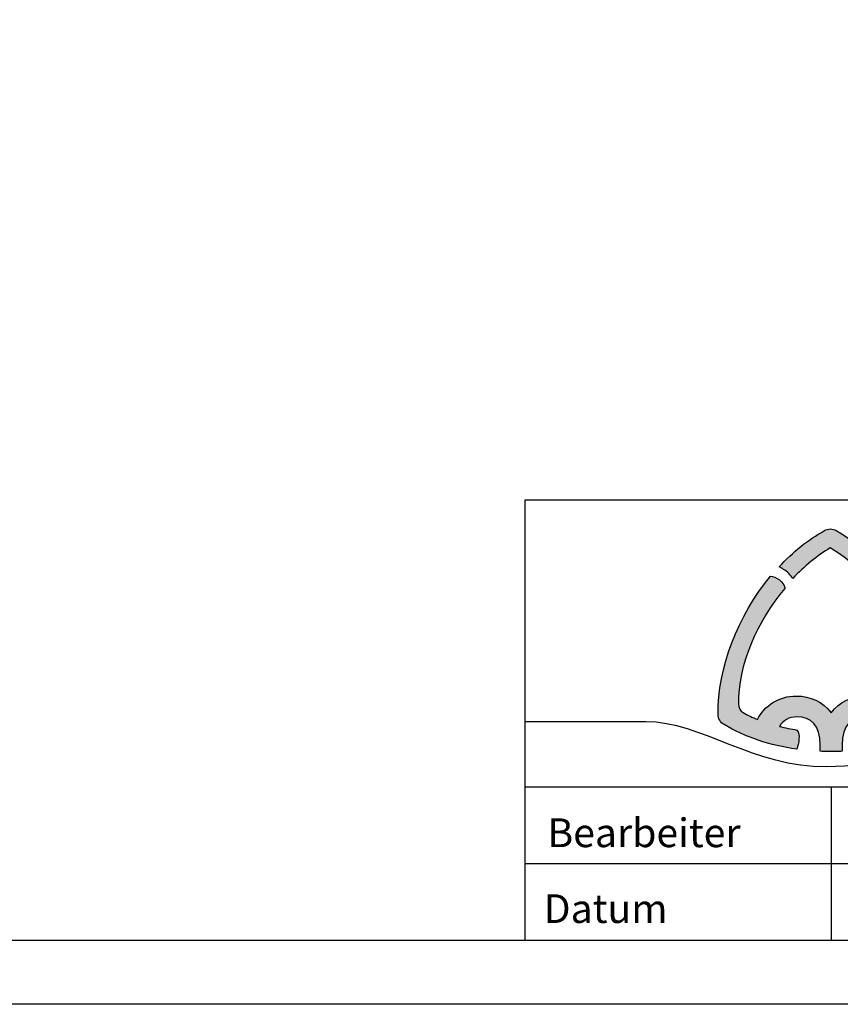
# Model space of a CAD drawing. Units: millimetres. Extents: x 226844 to 264094, y 112545 to 133120.
# Drawn here: x 230384 to 231669, y 126950 to 128492 of the extents above; entities that cross this region are included whole.
import ezdxf

# ---------------------------------------------------------------- set-up
doc = ezdxf.new("R2010")
doc.units = ezdxf.units.MM
doc.layers.add('Ansichtsfenster', color=253, linetype='Continuous', plot=False)
doc.layers.add('BEMASSUNG', color=4, linetype='Continuous', lineweight=25)
for name, color, linetype in [('Ebene 1', 7, 'Continuous'), ('FELDTEXT', 8, 'Continuous'), ('LinieM - Logo', 7, 'Continuous'), ('ZEICHENFELD', 7, 'Continuous')]:
    doc.layers.add(name, color=color, linetype=linetype)
doc.styles.add('ROMANS', font='romans')

# ---------------------------------------------------------------- blocks, each defined once
blk = doc.blocks.new('Linie M - Logo')
at = {"layer": 'LinieM - Logo'}
h = blk.add_hatch(color=253, dxfattribs=at)
h.dxf.hatch_style = 2
edge = h.paths.add_edge_path()
edge.add_spline(control_points=[(16.256, 13.402), (16.085, 13.519), (15.81, 13.519), (15.639, 13.402), (14.791, 12.937), (13.991, 12.283), (13.276, 11.507), (13.335, 11.481), (13.39, 11.453), (13.444, 11.423), (13.628, 11.315), (13.814, 11.165), (13.956, 10.952), (13.968, 10.934), (13.979, 10.916), (13.99, 10.897), (14.599, 11.553), (15.261, 12.097), (15.947, 12.496), (17.264, 11.732), (18.492, 10.435), (19.421, 8.827), (20.35, 7.219), (20.858, 5.506), (20.861, 3.984), (20.842, 3.973), (20.823, 3.962), (20.803, 3.951), (20.803, 3.951), (20.803, 3.952), (20.803, 3.952), (20.803, 3.952), (20.802, 3.951), (20.802, 3.951), (20.664, 3.873), (20.52, 3.8), (20.373, 3.73), (20.502, 3.441), (20.581, 3.126), (20.6, 2.797), (20.911, 2.937), (21.21, 3.092), (21.492, 3.264), (21.679, 3.353), (21.817, 3.591), (21.801, 3.798), (21.881, 7.38), (19.397, 11.681), (16.256, 13.402)], knot_values=[0, 0, 0, 0, 1, 1, 1, 2, 2, 2, 3, 3, 3, 4, 4, 4, 5, 5, 5, 6, 6, 6, 7, 7, 7, 8, 8, 8, 9, 9, 9, 10, 10, 10, 11, 11, 11, 12, 12, 12, 13, 13, 13, 14, 14, 14, 15, 15, 15, 16, 16, 16, 16], degree=3, periodic=0)
h = blk.add_hatch(color=253, dxfattribs=at)
h.dxf.hatch_style = 2
edge = h.paths.add_edge_path()
edge.add_spline(control_points=[(17.812, 4.766), (17.111, 4.766), (16.411, 4.481), (15.996, 3.884), (15.581, 4.481), (14.88, 4.766), (14.18, 4.766), (13.257, 4.766), (12.499, 4.26), (12.152, 3.537), (11.887, 3.644), (11.635, 3.765), (11.404, 3.905), (11.252, 3.978), (11.14, 4.172), (11.153, 4.34), (11.108, 6.35), (12.139, 8.701), (13.571, 10.387), (13.571, 10.715), (13.087, 11.027), (12.819, 11.027), (11.139, 8.959), (10.04, 6.223), (10.094, 3.811), (10.078, 3.602), (10.216, 3.362), (10.405, 3.272), (11.49, 2.613), (12.813, 2.185), (14.206, 1.989), (14.303, 2.28), (14.395, 2.754), (14.206, 2.988), (13.901, 3.042), (13.593, 3.105), (13.291, 3.179), (13.483, 3.494), (13.802, 3.676), (14.206, 3.676), (14.945, 3.676), (15.425, 3.261), (15.425, 2.197), (15.425, 2.197), (15.425, 1.878), (15.425, 1.878), (15.524, 1.874), (15.623, 1.871), (15.722, 1.869), (15.722, 1.869), (16.27, 1.869), (16.27, 1.869), (16.369, 1.871), (16.468, 1.874), (16.567, 1.878), (16.567, 1.878), (16.567, 2.197), (16.567, 2.197), (16.567, 3.261), (17.047, 3.676), (17.786, 3.676), (18.46, 3.676), (18.902, 3.17), (18.902, 2.379), (18.902, 2.379), (18.902, 2.201), (18.902, 2.201), (19.293, 2.295), (19.675, 2.408), (20.043, 2.542), (20.043, 2.542), (20.043, 2.638), (20.043, 2.638), (20.043, 3.806), (19.083, 4.766), (17.812, 4.766)], knot_values=[0, 0, 0, 0, 1, 1, 1, 2, 2, 2, 3, 3, 3, 4, 4, 4, 5, 5, 5, 6, 6, 6, 7, 7, 7, 8, 8, 8, 9, 9, 9, 10, 10, 10, 11, 11, 11, 12, 12, 12, 13, 13, 13, 14, 14, 14, 15, 15, 15, 16, 16, 16, 17, 17, 17, 18, 18, 18, 19, 19, 19, 20, 20, 20, 21, 21, 21, 22, 22, 22, 23, 23, 23, 24, 24, 24, 25, 25, 25, 25], degree=3, periodic=0)
at = {"layer": 'Ebene 1', "color": 250, "lineweight": 35, "true_color": 0x231f20}
blk.add_line((0, 3.423), (0, 3.423), dxfattribs=at)
at = {"layer": 'LinieM - Logo', "color": 253}
blk.add_line((2.399, 3.423), (0, 3.423), dxfattribs=at)
for points, knots in [([(16.256, 13.402), (16.085, 13.519), (15.81, 13.519), (15.639, 13.402), (14.791, 12.937), (13.991, 12.283), (13.276, 11.507), (13.335, 11.481), (13.39, 11.453), (13.444, 11.423), (13.628, 11.315), (13.814, 11.165), (13.956, 10.952), (13.968, 10.934), (13.979, 10.916), (13.99, 10.897), (14.599, 11.553), (15.261, 12.097), (15.947, 12.496), (17.264, 11.732), (18.492, 10.435), (19.421, 8.827), (20.35, 7.219), (20.858, 5.506), (20.861, 3.984), (20.842, 3.973), (20.823, 3.962), (20.803, 3.951), (20.803, 3.951), (20.803, 3.952), (20.803, 3.952), (20.803, 3.952), (20.802, 3.951), (20.802, 3.951), (20.664, 3.873), (20.52, 3.8), (20.373, 3.73), (20.502, 3.441), (20.581, 3.126), (20.6, 2.797), (20.911, 2.937), (21.21, 3.092), (21.492, 3.264), (21.679, 3.353), (21.817, 3.591), (21.801, 3.798), (21.881, 7.38), (19.397, 11.681), (16.256, 13.402)], [0, 0, 0, 0, 1, 1, 1, 2, 2, 2, 3, 3, 3, 4, 4, 4, 5, 5, 5, 6, 6, 6, 7, 7, 7, 8, 8, 8, 9, 9, 9, 10, 10, 10, 11, 11, 11, 12, 12, 12, 13, 13, 13, 14, 14, 14, 15, 15, 15, 16, 16, 16, 16]), ([(17.812, 4.766), (17.111, 4.766), (16.411, 4.481), (15.996, 3.884), (15.581, 4.481), (14.88, 4.766), (14.18, 4.766), (13.257, 4.766), (12.499, 4.26), (12.152, 3.537), (11.887, 3.644), (11.635, 3.765), (11.404, 3.905), (11.252, 3.978), (11.14, 4.172), (11.153, 4.34), (11.108, 6.35), (12.139, 8.701), (13.571, 10.387), (13.571, 10.715), (13.087, 11.027), (12.819, 11.027), (11.139, 8.959), (10.04, 6.223), (10.094, 3.811), (10.078, 3.602), (10.216, 3.362), (10.405, 3.272), (11.49, 2.613), (12.813, 2.185), (14.206, 1.989), (14.303, 2.28), (14.395, 2.754), (14.206, 2.988), (13.901, 3.042), (13.593, 3.105), (13.291, 3.179), (13.483, 3.494), (13.802, 3.676), (14.206, 3.676), (14.945, 3.676), (15.425, 3.261), (15.425, 2.197), (15.425, 2.197), (15.425, 1.878), (15.425, 1.878), (15.524, 1.874), (15.623, 1.871), (15.722, 1.869), (15.722, 1.869), (16.27, 1.869), (16.27, 1.869), (16.369, 1.871), (16.468, 1.874), (16.567, 1.878), (16.567, 1.878), (16.567, 2.197), (16.567, 2.197), (16.567, 3.261), (17.047, 3.676), (17.786, 3.676), (18.46, 3.676), (18.902, 3.17), (18.902, 2.379), (18.902, 2.379), (18.902, 2.201), (18.902, 2.201), (19.293, 2.295), (19.675, 2.408), (20.043, 2.542), (20.043, 2.542), (20.043, 2.638), (20.043, 2.638), (20.043, 3.806), (19.083, 4.766), (17.812, 4.766)], [0, 0, 0, 0, 1, 1, 1, 2, 2, 2, 3, 3, 3, 4, 4, 4, 5, 5, 5, 6, 6, 6, 7, 7, 7, 8, 8, 8, 9, 9, 9, 10, 10, 10, 11, 11, 11, 12, 12, 12, 13, 13, 13, 14, 14, 14, 15, 15, 15, 16, 16, 16, 17, 17, 17, 18, 18, 18, 19, 19, 19, 20, 20, 20, 21, 21, 21, 22, 22, 22, 23, 23, 23, 24, 24, 24, 25, 25, 25, 25]), ([(48, 3.423), (41.776, 3.423), (25.596, 3.423), (25.596, 3.423), (22.473, 3.423), (20.942, 1.137), (15.757, 1.062), (11.99, 1.007), (9.226, 3.423), (6.311, 3.423), (6.311, 3.423), (2.399, 3.423), (2.399, 3.423)], [0.192318, 0.192318, 0.192318, 0.192318, 1, 1, 1, 2, 2, 2, 3, 3, 3, 4, 4, 4, 4])]:
    blk.add_open_spline(points, degree=3, knots=knots, dxfattribs=at)

msp = doc.modelspace()

# ---------------------------------------------------------------- linework, layer by layer
at = {"layer": 'Ansichtsfenster'}
msp.add_lwpolyline([(226844, 133119.69), (235414.86, 133119.69), (235414.86, 126949.69), (226844, 126949.69)], close=True, dxfattribs=at)
at = {"layer": 'ZEICHENFELD'}
for p, q in [((235314.86, 127739.69), (231174.86, 127739.69)), ((231174.86, 127739.69), (231174.86, 127049.69)), ((232614.86, 127289.69), (231174.86, 127289.69)), ((231654.86, 127289.69), (231654.86, 127049.69)), ((235314.86, 127169.69), (231174.86, 127169.69))]:
    msp.add_line(p, q, dxfattribs=at)
msp.add_lwpolyline([(226944, 133019.69), (235314.86, 133019.69), (235314.86, 127049.69), (226944, 127049.69)], close=True, dxfattribs=at)

# ---------------------------------------------------------------- block references
at = {"layer": 'BEMASSUNG', "xscale": 30, "yscale": 30, "zscale": 30}
msp.add_blockref('Linie M - Logo', (231174.86, 127289.69), dxfattribs=at)

# ---------------------------------------------------------------- texts
at = {"layer": 'FELDTEXT', "style": 'ROMANS'}
for s, p in [('Bearbeiter', (231210.28, 127195.89)), ('Datum', (231204.34, 127077.07))]:
    msp.add_text(s, height=45, dxfattribs=at).set_placement(p)

doc.saveas('drawing.dxf')
